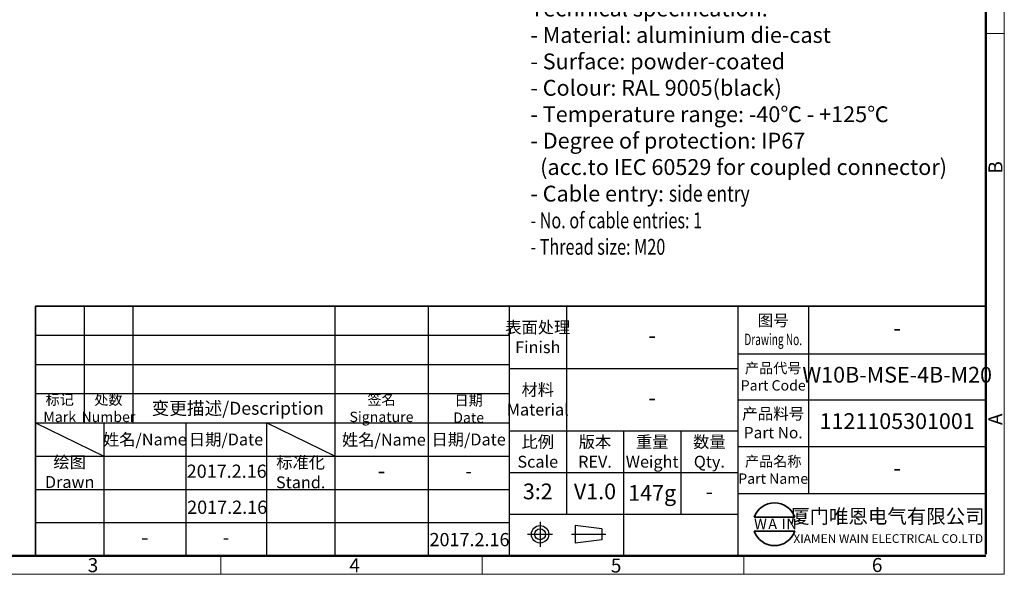
# Model space of a CAD drawing. Units: millimetres. Extents: x 1074 to 1520, y 481 to 796.
# Drawn here: x 1240 to 1520, y 481 to 638 of the extents above; entities that cross this region are included whole.
import ezdxf

# ---------------------------------------------------------------- set-up
doc = ezdxf.new("R2010")
doc.units = ezdxf.units.MM
doc.header["$LTSCALE"] = 65.395
for name, color, linetype, lineweight in [('Dim', 3, 'CONTINUOUS', 15), ('图框', 7, 'CONTINUOUS', 20), ('打标文字', 3, 'CONTINUOUS', 20)]:
    doc.layers.add(name, color=color, linetype=linetype, lineweight=lineweight)
doc.styles.add('Chinese', font='PMingLiU.ttf')
doc.styles.add('Romans字体', font='romans.shx', dxfattribs={"width": 0.75})
doc.styles.get("Standard").update_dxf_attribs({"font": '仿宋_GB2312.ttf', "width": 0.75})
doc.styles.add('工程字', font='gbenor.shx', dxfattribs={"bigfont": 'gbcbig.shx'})

# ---------------------------------------------------------------- blocks, each defined once
blk = doc.blocks.new('nbnbb')
at = {"layer": '图框', "color": 1, "lineweight": 18}
for p, q in [((1519.9, 480.53), (1519.9, 690.53)), ((1222.91, 480.53), (1519.9, 480.53))]:
    blk.add_line(p, q, dxfattribs=at)
at = {"layer": '图框', "lineweight": 50}
for p, q in [((1516.42, 484.34), (1516.42, 675.53)), ((1226.35, 484.03), (1516.42, 484.03))]:
    blk.add_line(p, q, dxfattribs=at)
at = {"layer": '图框', "color": 6}
for p, q in [((1519.9, 582.89), (1516.42, 582.89)), ((1371.51, 484.03), (1371.51, 480.53)), ((1421.05, 484.03), (1421.05, 480.53)), ((1470.58, 484.03), (1470.58, 480.53))]:
    blk.add_line(p, q, dxfattribs=at)
at = {"layer": '图框', "lineweight": 35}
for q in [(1516.42, 531.33), (1336.42, 484.03)]:
    blk.add_line((1336.42, 531.33), q, dxfattribs=at)
at = {"layer": '图框', "lineweight": -3}
for p, q in [((1345.64, 531.33), (1345.64, 509.21)), ((1354.86, 531.33), (1354.86, 509.21)), ((1393.15, 531.33), (1393.15, 484.03)), ((1410.79, 531.33), (1410.79, 484.03)), ((1426.15, 531.33), (1426.15, 484.01)), ((1436.97, 531.33), (1436.97, 507.67)), ((1469.46, 531.33), (1469.46, 484.01)), ((1482.81, 531.33), (1482.81, 495.84)), ((1336.42, 525.8), (1426.15, 525.8)), ((1469.46, 522.27), (1516.42, 522.27)), ((1336.42, 520.27), (1426.15, 520.27)), ((1426.15, 519.5), (1469.46, 519.5)), ((1336.42, 514.74), (1426.15, 514.74)), ((1469.46, 513.59), (1516.42, 513.59)), ((1336.42, 509.21), (1426.15, 509.21)), ((1336.42, 509.21), (1349.4, 502.91)), ((1349.4, 509.21), (1349.4, 484.03)), ((1364.9, 509.21), (1364.9, 484.03)), ((1380.17, 509.21), (1380.17, 484.03)), ((1393.15, 502.91), (1380.17, 509.21)), ((1426.15, 507.67), (1469.46, 507.67)), ((1436.98, 507.67), (1436.98, 491.9)), ((1447.8, 507.67), (1447.8, 484.03)), ((1458.63, 507.67), (1458.63, 491.9)), ((1469.46, 504.71), (1516.42, 504.71)), ((1336.42, 502.91), (1426.15, 502.91)), ((1426.15, 499.78), (1469.46, 499.78)), ((1336.42, 496.62), (1426.15, 496.62)), ((1469.46, 495.84), (1516.42, 495.84)), ((1426.15, 491.9), (1469.46, 491.9)), ((1336.42, 490.33), (1426.15, 490.33))]:
    blk.add_line(p, q, dxfattribs=at)
at = {"layer": '图框', "lineweight": 25}
for p, q in [((1431.99, 490.48), (1431.99, 485.74)), ((1443.72, 489.14), (1438.65, 489.76)), ((1438.65, 489.76), (1438.65, 486.46)), ((1443.72, 489.14), (1443.72, 487.08)), ((1429.63, 488.11), (1434.36, 488.11)), ((1437.97, 488.11), (1444.44, 488.11)), ((1443.72, 487.08), (1438.65, 486.46))]:
    blk.add_line(p, q, dxfattribs=at)
at = {"layer": '图框', "color": 4, "lineweight": 35}
for p, q in [((1472.55, 491.34), (1480.24, 491.34)), ((1472.55, 488.7), (1480.24, 488.7))]:
    blk.add_line(p, q, dxfattribs=at)
at = {"layer": '图框', "lineweight": 25}
for radius in [1.65, 1.03]:
    blk.add_circle((1431.99, 488.11), radius, dxfattribs=at)
at = {"layer": '图框', "color": 4, "lineweight": 35}
for start, end in [(18.9524, 161.0476), (198.9524, 341.0476)]:
    blk.add_arc((1476.39, 490.02), 4.06, start, end, dxfattribs=at)
at = {"layer": '图框', "color": 6, "insert": (1516.9, 556.37), "char_height": 2.65, "width": 2.5579, "attachment_point": 1, "rotation": 90, "style": 'Romans字体'}
blk.add_mtext('B', dxfattribs=at)
at = {"layer": '图框', "attachment_point": 5}
for s, insert, char_height, width in [('图号{\\Ftxt|c134;\\P\\Fromans|c134;\\W0.65;Drawing No.}', (1476.14, 526.8), 2.1549, 13.3447), ('表面处理\\P{\\Fromans|c134;Finish}', (1431.56, 525.41), 2.2528, 10.82), ('产品代号\\P{\\Fromans|c134;Part Code}', (1476.14, 517.93), 1.959, 13.3447), ('材料\\P{\\Fromans|c134;Material}', (1431.56, 513.59), 2.2528, 10.82), ('标记\\P{\\Fromans|c134;Mark}', (1341.03, 511.97), 1.959, 9.2182), ('处数\\P{\\Fromans|c134;Number }', (1350.25, 511.97), 1.959, 9.2182), ('签名\\P{\\Fromans|c134;Signature} ', (1401.96, 511.97), 1.959, 17.6264), ('日期\\P{\\Fromans|c134;Date}', (1418.47, 511.83), 1.959, 15.3523), ('  变更描述{\\Fromans|c134;/Description}', (1374, 511.97), 2.4487, 38.2879), ('产品料号\\P{\\Fromans|c134;Part No.}', (1476.14, 509.15), 2.1549, 13.3447), ('姓名{\\Fromans|c134;/Name\\Ftxt|c134; }', (1357.15, 506.06), 2.2528, 15.5018), ('日期{\\Fromans|c134;/Date}', (1372.53, 506.06), 2.2528, 15.2624), ('姓名{\\Fromans|c134;/Name}', (1402.42, 506.02), 2.2528, 16.9349), ('日期{\\Fromans|c134;/Date}', (1418.47, 506.06), 2.2528, 15.3523), ('比例\\P{\\Fromans|c134;Scale}', (1431.56, 503.73), 2.2528, 10.8293), ('版本\\P{\\Fromans|c134;REV.}', (1442.39, 503.73), 2.2528, 10.8387), ('重量\\P{\\Fromans|c134;Weight}', (1453.22, 503.73), 2.2528, 10.8293), ('数量\\P{\\Fromans|c134;Qty.}', (1464.05, 503.73), 2.2528, 10.8293), ('绘图\\P{\\Fromans|c134;Drawn\\Ftxt|c134; }', (1342.91, 499.88), 2.2528, 12.9801), ('产品名称\\P{\\Fromans|c134;Part Name}', (1476.14, 500.28), 1.959, 13.3447)]:
    blk.add_mtext(s, dxfattribs=dict(at, insert=insert, char_height=char_height, width=width))
at = {"layer": '图框', "color": 3, "attachment_point": 5, "style": 'Romans字体'}
for s, insert, char_height, width in [('-', (1499.61, 526.8), 2.99, 33.6124), ('-', (1453.21, 525.41), 2.99, 32.4974), ('-', (1453.22, 513.59), 2.99, 32.488), ('-', (1401.97, 499.77), 2.99, 17.6488), ('-', (1418.47, 499.77), 2.49, 15.3523), ('-', (1499.61, 500.28), 2.99, 33.6124), ('V1.0', (1442.39, 495.84), 2.986, 10.8293), ('-', (1464.05, 495.84), 2.99, 10.8293), ('-', (1357.15, 487.18), 2.99, 15.5018), ('-', (1372.53, 487.18), 2.49, 15.2624)]:
    blk.add_mtext(s, dxfattribs=dict(at, insert=insert, char_height=char_height, width=width))
at = {"layer": '图框', "color": 6, "linetype": 'ByBlock', "lineweight": 18, "insert": (1516.9, 508.79), "char_height": 2.65, "width": 2.5579, "attachment_point": 1, "rotation": 90, "style": 'Romans字体'}
blk.add_mtext('A', dxfattribs=at)
at = {"layer": '图框', "insert": (1386.66, 499.82), "char_height": 2.2528, "width": 12.9801, "attachment_point": 5, "style": 'Romans字体'}
blk.add_mtext('{\\fFangSong_GB2312|b0|i0|c134|p49;标准化}\\PStand.', dxfattribs=at)
at = {"layer": '图框', "color": 1, "lineweight": 20, "insert": (1497.76, 491.52), "char_height": 2.6991, "width": 82.3083, "attachment_point": 5}
blk.add_mtext('{\\fSimHei|b0|i0|c134|p2;厦门唯恩电气有限公司}', dxfattribs=at)
at = {"layer": '图框', "color": 1, "lineweight": 20, "char_height": 2.0059, "width": 5.0472, "attachment_point": 1, "style": 'Chinese'}
for s, insert in [('{\\fArial|b0|i0|c0|p34;W}', (1472.53, 491.05)), ('{\\fArial|b0|i0|c0|p34;A}', (1475.2, 491.09)), ('{\\fArial|b0|i0|c0|p34;I}', (1477.71, 491.09)), ('{\\fArial|b0|i0|c0|p34;N}', (1478.63, 491.08))]:
    blk.add_mtext(s, dxfattribs=dict(at, insert=insert))
at = {"layer": '图框', "color": 3, "lineweight": 20, "insert": (1497.93, 487.3), "char_height": 1.6525, "width": 68.0856, "attachment_point": 5, "style": '工程字'}
blk.add_mtext('{\\fArial Narrow|b0|i0|c0|p34;XIAMEN WAIN ELECTRICAL CO.LTD}', dxfattribs=at)
at = {"layer": '图框', "color": 6, "char_height": 2.65, "width": 2.5579, "attachment_point": 1, "style": 'Romans字体'}
for s, insert in [('3', (1346.32, 483.6)), ('4', (1395.88, 483.57)), ('5', (1445.39, 483.52)), ('6', (1494.82, 483.62))]:
    blk.add_mtext(s, dxfattribs=dict(at, insert=insert))

msp = doc.modelspace()

# ---------------------------------------------------------------- block references
at = {"layer": 'Dim', "xscale": 1.5, "yscale": 1.5, "zscale": 1.5}
msp.add_blockref('nbnbb', (-759.952, -240.267), dxfattribs=at)

# ---------------------------------------------------------------- texts
at = {"layer": '图框', "color": 3, "attachment_point": 5, "style": 'Romans字体'}
for s, insert, char_height, width in [('W10B-MSE-4B-M20', (1489.47, 536.626), 4.47827, 16.24402), ('1121105301001', (1489.47, 523.457), 4.47827, 16.24402), ('2017.2.16', (1299.022, 509.325), 3.75, 26.69487), ('3:2 ', (1387.389, 503.495), 4.4783, 16.24402), ('147g ', (1419.877, 503.061), 4.4783, 16.24402), ('2017.2.16', (1299.155, 499.091), 3.75, 26.69487), ('2017.2.16', (1367.992, 489.905), 3.75, 26.69487)]:
    msp.add_mtext(s, dxfattribs=dict(at, insert=insert, char_height=char_height, width=width))
at = {"layer": '打标文字', "color": 3, "insert": (1385.297, 718.462), "char_height": 4.5, "width": 129.38223, "attachment_point": 1}
msp.add_mtext('\\A1;技术参数：\\P- 材料: 压铸铝\\P- 表面处理: 粉末喷涂\\P- 颜色: {\\Fromans|c134;RAL 9005}（黑色） \\P- 温度范围: {\\Fromans|c134;-40}℃{\\Fromans|c134; - +125}℃\\P- 防护等级: {\\Fromans|c134;IP67}（联锁状态,{\\Fromans|c134;IEC 60529})    \\P- 出线方向:  侧出线\\P- 出线孔数: {\\Fromans|c134;1}\\P- 螺纹规格: {\\Fromans|c134;M20\\Ftxt|c134;\\P\\Fromans|c134;\\PTechnical specification:\\P- Material: aluminium die-cast\\P- Surface: powder-coated\\P- Colour: RAL 9005(black)\\P- Temperature range: -40}℃{\\Fromans|c134; - +125}℃{\\Fromans|c134;\\P- Degree of protection: IP67\\P  (acc.to IEC 60529 for coupled connector)\\P- Cable entry: \\A0;\\H1.0192x;\\W0.8;side entry\\A1;\\H0.98116x;\\W0.75;\\P- No. of cable entries: 1\\P- Thread size: M20}', dxfattribs=at)

doc.saveas('drawing.dxf')
